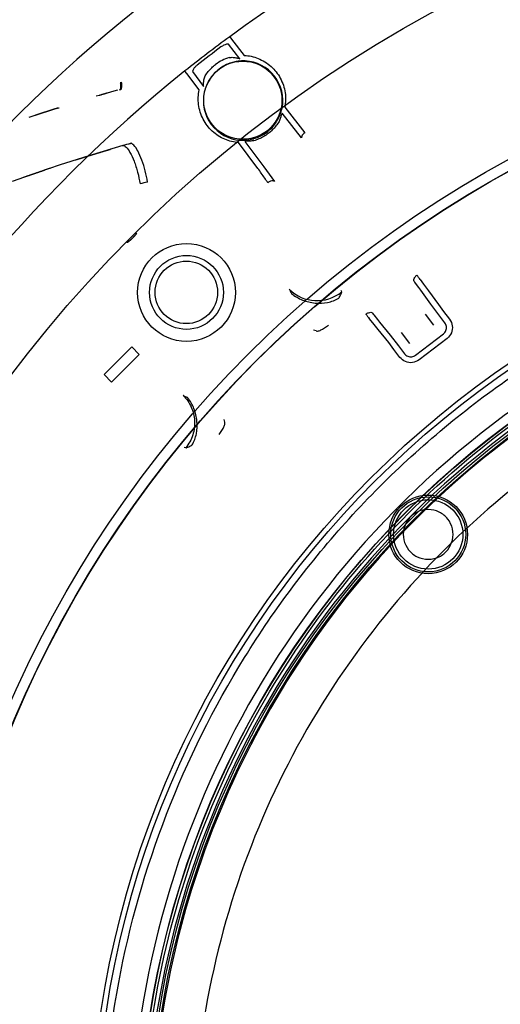
# Model space of a CAD drawing. Units: inches. Extents: x -10.3 to 31.6, y -16.8 to 15.3.
# Drawn here: x -4.3 to -3.3, y -8.5 to -6.5 of the extents above; entities that cross this region are included whole.
import ezdxf

# ---------------------------------------------------------------- set-up
doc = ezdxf.new("R2010")
doc.units = ezdxf.units.IN
doc.header["$LTSCALE"] = 0.935
doc.header["$MEASUREMENT"] = 0
doc.layers.get('0').update_dxf_attribs({"linetype": 'CONTINUOUS'})

msp = doc.modelspace()

# ---------------------------------------------------------------- linework, layer by layer
at = {"color": 7, "linetype": 'CONTINUOUS'}
for p, q in [((-3.8648, -6.5492), (-3.8877, -6.5198)), ((-3.8848, -6.5047), (-3.8812, -6.5096)), ((-3.8812, -6.5096), (-3.8556, -6.5424)), ((-3.8537, -6.5534), (-3.8582, -6.5534)), ((-3.9713, -6.5785), (-3.9751, -6.5738)), ((-3.9464, -6.6118), (-3.9713, -6.5785)), ((-3.9597, -6.5749), (-3.9374, -6.6047)), ((-4.1028, -6.5967), (-4.1053, -6.5974)), ((-4.1066, -6.6114), (-4.1041, -6.6107)), ((-3.9351, -6.6122), (-3.9362, -6.6165)), ((-3.7804, -6.6528), (-3.7794, -6.6485)), ((-3.7403, -6.7085), (-3.7795, -6.6585)), ((-3.7741, -6.6467), (-3.7339, -6.6981)), ((-3.828, -6.77), (-3.867, -6.7178)), ((-3.8639, -6.7132), (-3.8595, -6.7133)), ((-3.8543, -6.7157), (-3.8162, -6.7666)), ((-3.8162, -6.7666), (-3.7947, -6.7964)), ((-3.5013, -6.9937), (-3.4945, -7.0026)), ((-3.7649, -7.0131), (-3.7647, -7.0135)), ((-3.5039, -7.0098), (-3.5107, -7.0009)), ((-3.4998, -7.0152), (-3.5039, -7.0098)), ((-3.4799, -7.0429), (-3.4998, -7.0152)), ((-3.4945, -7.0026), (-3.4845, -7.0164)), ((-3.4845, -7.0164), (-3.4646, -7.0441)), ((-3.6593, -7.0185), (-3.6594, -7.0183)), ((-3.4636, -7.0648), (-3.4799, -7.0429)), ((-3.4646, -7.0441), (-3.4542, -7.0576)), ((-3.5969, -7.0809), (-3.6037, -7.072)), ((-3.5943, -7.0648), (-3.5875, -7.0737)), ((-3.5875, -7.0737), (-3.5833, -7.0791)), ((-3.4514, -7.0807), (-3.4636, -7.0648)), ((-3.4542, -7.0576), (-3.442, -7.0736)), ((-3.5862, -7.0942), (-3.5969, -7.0809)), ((-3.5647, -7.1206), (-3.5862, -7.0942)), ((-3.5833, -7.0791), (-3.5618, -7.1055)), ((-3.5618, -7.1055), (-3.545, -7.127)), ((-3.5107, -7.146), (-3.4542, -7.1029)), ((-3.4471, -7.1122), (-3.5035, -7.1554)), ((-4.0822, -7.1293), (-4.1379, -7.185)), ((-4.0672, -7.1444), (-4.0822, -7.1293)), ((-3.5544, -7.1342), (-3.5647, -7.1206)), ((-3.5422, -7.1502), (-3.5544, -7.1342)), ((-3.545, -7.127), (-3.5328, -7.143)), ((-4.1229, -7.2), (-4.0672, -7.1444)), ((-4.1379, -7.185), (-4.1229, -7.2)), ((-3.9783, -7.227), (-3.9786, -7.2268)), ((-3.9734, -7.3323), (-3.9732, -7.3324))]:
    msp.add_line(p, q, dxfattribs=at)
at = {"color": 6, "linetype": 'CONTINUOUS'}
for p, q in [((-4.1182, -6.6146), (-4.1321, -6.6185)), ((-4.1109, -6.6126), (-4.1182, -6.6146)), ((-4.1476, -6.623), (-4.1536, -6.6247)), ((-4.2317, -6.6486), (-4.2287, -6.6476)), ((-4.2288, -6.6477), (-4.2287, -6.6476)), ((-4.0862, -6.7201), (-4.0813, -6.7187)), ((-4.1201, -6.7298), (-4.1248, -6.7311)), ((-4.1206, -6.7299), (-4.1205, -6.7299)), ((-4.2577, -6.773), (-4.2477, -6.7697)), ((-4.2478, -6.7697), (-4.2469, -6.7694)), ((-4.3034, -6.7888), (-4.2908, -6.7844)), ((-4.0722, -6.9001), (-4.0728, -6.9008)), ((-3.6594, -7.0183), (-3.6603, -7.0154)), ((-3.4909, -7.0635), (-3.4743, -7.0852)), ((-3.5224, -7.122), (-3.539, -7.1003)), ((-3.8947, -7.2807), (-3.896, -7.2756)), ((-3.9734, -7.3323), (-3.9764, -7.3314))]:
    msp.add_line(p, q, dxfattribs=at)
for points in [[(-4.1379, -6.6202), (-4.138, -6.6202), (-4.1381, -6.6203), (-4.1384, -6.6203)], [(-4.1373, -6.62), (-4.1374, -6.6201), (-4.1375, -6.6201), (-4.1377, -6.6201), (-4.1379, -6.6202)], [(-4.1368, -6.6199), (-4.1369, -6.6199), (-4.137, -6.6199), (-4.1373, -6.62)], [(-4.1363, -6.6197), (-4.1364, -6.6198), (-4.1365, -6.6198), (-4.1368, -6.6199)], [(-4.1357, -6.6196), (-4.1359, -6.6196), (-4.136, -6.6197), (-4.1363, -6.6197)], [(-4.1352, -6.6194), (-4.1354, -6.6195), (-4.1355, -6.6195), (-4.1357, -6.6196)], [(-4.1347, -6.6193), (-4.1348, -6.6193), (-4.135, -6.6194), (-4.1352, -6.6194)], [(-4.1341, -6.6191), (-4.1343, -6.6192), (-4.1344, -6.6192), (-4.1347, -6.6193)], [(-4.1336, -6.619), (-4.1337, -6.619), (-4.1339, -6.619), (-4.1341, -6.6191)], [(-4.133, -6.6188), (-4.1332, -6.6188), (-4.1333, -6.6189), (-4.1336, -6.619)], [(-4.1325, -6.6186), (-4.1326, -6.6187), (-4.1328, -6.6187), (-4.133, -6.6188)], [(-4.1321, -6.6185), (-4.1322, -6.6186), (-4.1325, -6.6186)], [(-4.1471, -6.6228), (-4.1472, -6.6229), (-4.1473, -6.6229), (-4.1474, -6.6229), (-4.1476, -6.623)], [(-4.1465, -6.6227), (-4.1466, -6.6227), (-4.1467, -6.6227), (-4.1469, -6.6228), (-4.1471, -6.6228)], [(-4.146, -6.6225), (-4.1461, -6.6226), (-4.1462, -6.6226), (-4.1463, -6.6226), (-4.1465, -6.6227)], [(-4.1454, -6.6224), (-4.1455, -6.6224), (-4.1456, -6.6224), (-4.1457, -6.6225), (-4.146, -6.6225)], [(-4.1448, -6.6222), (-4.1449, -6.6222), (-4.1451, -6.6223), (-4.1452, -6.6223), (-4.1454, -6.6224)], [(-4.1444, -6.6221), (-4.1445, -6.6221), (-4.1446, -6.6221), (-4.1448, -6.6222)], [(-4.1438, -6.6219), (-4.1439, -6.6219), (-4.144, -6.622), (-4.1441, -6.622), (-4.1444, -6.6221)], [(-4.1432, -6.6217), (-4.1433, -6.6218), (-4.1434, -6.6218), (-4.1436, -6.6218), (-4.1438, -6.6219)], [(-4.1427, -6.6216), (-4.1428, -6.6216), (-4.143, -6.6217), (-4.1432, -6.6217)], [(-4.1421, -6.6214), (-4.1423, -6.6214), (-4.1424, -6.6215), (-4.1425, -6.6215), (-4.1427, -6.6216)], [(-4.1417, -6.6213), (-4.1418, -6.6213), (-4.1419, -6.6213), (-4.1421, -6.6214)], [(-4.1411, -6.6211), (-4.1412, -6.6211), (-4.1413, -6.6212), (-4.1414, -6.6212), (-4.1417, -6.6213)], [(-4.1406, -6.621), (-4.1407, -6.621), (-4.1408, -6.621), (-4.1411, -6.6211)], [(-4.14, -6.6208), (-4.1401, -6.6208), (-4.1402, -6.6209), (-4.1403, -6.6209), (-4.1406, -6.621)], [(-4.1395, -6.6207), (-4.1396, -6.6207), (-4.1397, -6.6207), (-4.14, -6.6208)], [(-4.139, -6.6205), (-4.1391, -6.6205), (-4.1392, -6.6206), (-4.1395, -6.6207)], [(-4.1384, -6.6203), (-4.1385, -6.6204), (-4.1386, -6.6204), (-4.1388, -6.6204), (-4.139, -6.6205)], [(-4.2664, -6.6598), (-4.2665, -6.6598), (-4.2667, -6.6599), (-4.2668, -6.6599), (-4.267, -6.66)], [(-4.2658, -6.6596), (-4.266, -6.6596), (-4.2661, -6.6597), (-4.2662, -6.6597), (-4.2664, -6.6598)], [(-4.2654, -6.6594), (-4.2655, -6.6595), (-4.2656, -6.6595), (-4.2658, -6.6596)], [(-4.2648, -6.6592), (-4.2649, -6.6593), (-4.265, -6.6593), (-4.2651, -6.6594), (-4.2654, -6.6594)], [(-4.2642, -6.6591), (-4.2643, -6.6591), (-4.2644, -6.6591), (-4.2645, -6.6592), (-4.2648, -6.6592)], [(-4.2636, -6.6589), (-4.2637, -6.6589), (-4.2638, -6.6589), (-4.264, -6.659), (-4.2642, -6.6591)], [(-4.263, -6.6587), (-4.2631, -6.6587), (-4.2632, -6.6587), (-4.2634, -6.6588), (-4.2636, -6.6589)], [(-4.2625, -6.6585), (-4.2626, -6.6585), (-4.2628, -6.6586), (-4.263, -6.6587)], [(-4.2619, -6.6583), (-4.262, -6.6583), (-4.2622, -6.6584), (-4.2623, -6.6584), (-4.2625, -6.6585)], [(-4.2613, -6.6581), (-4.2614, -6.6582), (-4.2616, -6.6582), (-4.2617, -6.6582), (-4.2619, -6.6583)], [(-4.2607, -6.6579), (-4.2608, -6.658), (-4.261, -6.658), (-4.2611, -6.658), (-4.2613, -6.6581)], [(-4.2602, -6.6578), (-4.2604, -6.6578), (-4.2605, -6.6578), (-4.2607, -6.6579)], [(-4.2596, -6.6576), (-4.2598, -6.6576), (-4.2599, -6.6576), (-4.26, -6.6577), (-4.2602, -6.6578)], [(-4.259, -6.6574), (-4.2591, -6.6574), (-4.2593, -6.6574), (-4.2594, -6.6575), (-4.2596, -6.6576)], [(-4.2585, -6.6572), (-4.2587, -6.6572), (-4.2588, -6.6573), (-4.259, -6.6574)], [(-4.2579, -6.657), (-4.258, -6.657), (-4.2582, -6.6571), (-4.2583, -6.6571), (-4.2585, -6.6572)], [(-4.2573, -6.6568), (-4.2574, -6.6568), (-4.2576, -6.6569), (-4.2577, -6.6569), (-4.2579, -6.657)], [(-4.2567, -6.6566), (-4.2568, -6.6566), (-4.2569, -6.6567), (-4.2571, -6.6567), (-4.2573, -6.6568)], [(-4.2562, -6.6564), (-4.2563, -6.6565), (-4.2565, -6.6565), (-4.2567, -6.6566)], [(-4.2556, -6.6562), (-4.2557, -6.6563), (-4.2558, -6.6563), (-4.256, -6.6564), (-4.2562, -6.6564)], [(-4.255, -6.656), (-4.2551, -6.6561), (-4.2552, -6.6561), (-4.2553, -6.6562), (-4.2556, -6.6562)], [(-4.2545, -6.6559), (-4.2546, -6.6559), (-4.2547, -6.656), (-4.255, -6.656)], [(-4.2539, -6.6557), (-4.254, -6.6557), (-4.2541, -6.6558), (-4.2542, -6.6558), (-4.2545, -6.6559)], [(-4.2532, -6.6555), (-4.2534, -6.6555), (-4.2535, -6.6556), (-4.2536, -6.6556), (-4.2539, -6.6557)], [(-4.2527, -6.6553), (-4.2529, -6.6554), (-4.253, -6.6554), (-4.2532, -6.6555)], [(-4.2521, -6.6551), (-4.2523, -6.6552), (-4.2524, -6.6552), (-4.2525, -6.6552), (-4.2527, -6.6553)], [(-4.2515, -6.6549), (-4.2516, -6.655), (-4.2518, -6.655), (-4.2519, -6.655), (-4.2521, -6.6551)], [(-4.251, -6.6548), (-4.2511, -6.6548), (-4.2513, -6.6548), (-4.2515, -6.6549)], [(-4.2504, -6.6546), (-4.2505, -6.6546), (-4.2506, -6.6546), (-4.2508, -6.6547), (-4.251, -6.6548)], [(-4.2498, -6.6544), (-4.2499, -6.6544), (-4.25, -6.6544), (-4.2501, -6.6545), (-4.2504, -6.6546)], [(-4.2493, -6.6542), (-4.2494, -6.6542), (-4.2495, -6.6543), (-4.2498, -6.6544)], [(-4.2487, -6.654), (-4.2488, -6.654), (-4.2489, -6.6541), (-4.249, -6.6541), (-4.2493, -6.6542)], [(-4.248, -6.6538), (-4.2482, -6.6538), (-4.2483, -6.6539), (-4.2484, -6.6539), (-4.2487, -6.654)], [(-4.2475, -6.6536), (-4.2477, -6.6537), (-4.2478, -6.6537), (-4.248, -6.6538)], [(-4.2469, -6.6534), (-4.247, -6.6535), (-4.2472, -6.6535), (-4.2473, -6.6535), (-4.2475, -6.6536)], [(-4.2463, -6.6532), (-4.2464, -6.6533), (-4.2465, -6.6533), (-4.2467, -6.6533), (-4.2469, -6.6534)], [(-4.2458, -6.6531), (-4.2459, -6.6531), (-4.246, -6.6531), (-4.2463, -6.6532)], [(-4.2451, -6.6529), (-4.2453, -6.6529), (-4.2454, -6.6529), (-4.2455, -6.653), (-4.2458, -6.6531)], [(-4.2446, -6.6527), (-4.2448, -6.6527), (-4.2449, -6.6528), (-4.2451, -6.6529)], [(-4.244, -6.6525), (-4.2441, -6.6525), (-4.2442, -6.6526), (-4.2444, -6.6526), (-4.2446, -6.6527)], [(-4.2435, -6.6523), (-4.2436, -6.6524), (-4.2437, -6.6524), (-4.244, -6.6525)], [(-4.2428, -6.6521), (-4.243, -6.6522), (-4.2431, -6.6522), (-4.2432, -6.6522), (-4.2435, -6.6523)], [(-4.2422, -6.6519), (-4.2423, -6.652), (-4.2425, -6.652), (-4.2426, -6.652), (-4.2428, -6.6521)], [(-4.2417, -6.6517), (-4.2418, -6.6518), (-4.2419, -6.6518), (-4.2422, -6.6519)], [(-4.241, -6.6515), (-4.2412, -6.6516), (-4.2413, -6.6516), (-4.2414, -6.6517), (-4.2417, -6.6517)], [(-4.2405, -6.6514), (-4.2407, -6.6514), (-4.2408, -6.6515), (-4.241, -6.6515)], [(-4.2399, -6.6512), (-4.24, -6.6512), (-4.2401, -6.6513), (-4.2403, -6.6513), (-4.2405, -6.6514)], [(-4.2394, -6.651), (-4.2395, -6.651), (-4.2396, -6.6511), (-4.2399, -6.6512)], [(-4.2387, -6.6508), (-4.2389, -6.6508), (-4.239, -6.6509), (-4.2391, -6.6509), (-4.2394, -6.651)], [(-4.2382, -6.6506), (-4.2383, -6.6507), (-4.2385, -6.6507), (-4.2387, -6.6508)], [(-4.2376, -6.6504), (-4.2377, -6.6505), (-4.2378, -6.6505), (-4.238, -6.6506), (-4.2382, -6.6506)], [(-4.2369, -6.6502), (-4.2371, -6.6503), (-4.2372, -6.6503), (-4.2373, -6.6503), (-4.2376, -6.6504)], [(-4.2364, -6.6501), (-4.2365, -6.6501), (-4.2367, -6.6501), (-4.2369, -6.6502)], [(-4.2358, -6.6499), (-4.2359, -6.6499), (-4.236, -6.6499), (-4.2362, -6.65), (-4.2364, -6.6501)], [(-4.2353, -6.6497), (-4.2354, -6.6497), (-4.2355, -6.6498), (-4.2358, -6.6499)], [(-4.2346, -6.6495), (-4.2347, -6.6495), (-4.2349, -6.6496), (-4.235, -6.6496), (-4.2353, -6.6497)], [(-4.2341, -6.6493), (-4.2342, -6.6494), (-4.2343, -6.6494), (-4.2346, -6.6495)], [(-4.2334, -6.6491), (-4.2336, -6.6492), (-4.2337, -6.6492), (-4.2338, -6.6492), (-4.2341, -6.6493)], [(-4.2328, -6.6489), (-4.2329, -6.649), (-4.2331, -6.649), (-4.2332, -6.649), (-4.2334, -6.6491)], [(-4.2323, -6.6488), (-4.2324, -6.6488), (-4.2326, -6.6488), (-4.2328, -6.6489)], [(-4.2317, -6.6486), (-4.2318, -6.6486), (-4.2319, -6.6486), (-4.2321, -6.6487), (-4.2323, -6.6488)], [(-4.2305, -6.6482), (-4.2306, -6.6482), (-4.2307, -6.6482), (-4.2308, -6.6483), (-4.2311, -6.6484)], [(-4.2772, -6.6634), (-4.2773, -6.6634), (-4.2774, -6.6634), (-4.2775, -6.6634), (-4.2895, -6.6675)], [(-4.2767, -6.6632), (-4.2768, -6.6632), (-4.2768, -6.6632), (-4.2769, -6.6633), (-4.277, -6.6633), (-4.2772, -6.6634)], [(-4.2761, -6.663), (-4.2762, -6.663), (-4.2763, -6.6631), (-4.2764, -6.6631), (-4.2765, -6.6631), (-4.2767, -6.6632)], [(-4.2756, -6.6628), (-4.2756, -6.6628), (-4.2757, -6.6629), (-4.2758, -6.6629), (-4.2759, -6.6629), (-4.2761, -6.663)], [(-4.275, -6.6626), (-4.2751, -6.6626), (-4.2752, -6.6627), (-4.2753, -6.6627), (-4.2754, -6.6627), (-4.2756, -6.6628)], [(-4.2744, -6.6624), (-4.2745, -6.6625), (-4.2746, -6.6625), (-4.2747, -6.6625), (-4.2748, -6.6626), (-4.275, -6.6626)], [(-4.2738, -6.6622), (-4.2739, -6.6623), (-4.274, -6.6623), (-4.2741, -6.6623), (-4.2742, -6.6624), (-4.2744, -6.6624)], [(-4.2733, -6.662), (-4.2734, -6.6621), (-4.2735, -6.6621), (-4.2736, -6.6621), (-4.2737, -6.6622), (-4.2738, -6.6622)], [(-4.2727, -6.6619), (-4.2728, -6.6619), (-4.2729, -6.6619), (-4.273, -6.662), (-4.2731, -6.662), (-4.2733, -6.662)], [(-4.2721, -6.6617), (-4.2722, -6.6617), (-4.2723, -6.6617), (-4.2724, -6.6618), (-4.2725, -6.6618), (-4.2727, -6.6619)], [(-4.2716, -6.6615), (-4.2717, -6.6615), (-4.2718, -6.6616), (-4.2719, -6.6616), (-4.2721, -6.6617)], [(-4.271, -6.6613), (-4.2711, -6.6613), (-4.2712, -6.6614), (-4.2713, -6.6614), (-4.2714, -6.6614), (-4.2716, -6.6615)], [(-4.2704, -6.6611), (-4.2705, -6.6611), (-4.2706, -6.6612), (-4.2707, -6.6612), (-4.2708, -6.6612), (-4.271, -6.6613)], [(-4.2699, -6.6609), (-4.27, -6.661), (-4.2701, -6.661), (-4.2702, -6.661), (-4.2704, -6.6611)], [(-4.2693, -6.6607), (-4.2694, -6.6608), (-4.2695, -6.6608), (-4.2697, -6.6609), (-4.2699, -6.6609)], [(-4.2687, -6.6605), (-4.2688, -6.6606), (-4.2689, -6.6606), (-4.269, -6.6606), (-4.2691, -6.6607), (-4.2693, -6.6607)], [(-4.2681, -6.6603), (-4.2682, -6.6604), (-4.2684, -6.6604), (-4.2685, -6.6605), (-4.2687, -6.6605)], [(-4.2676, -6.6602), (-4.2677, -6.6602), (-4.2678, -6.6602), (-4.2679, -6.6603), (-4.2681, -6.6603)], [(-4.267, -6.66), (-4.2671, -6.66), (-4.2672, -6.6601), (-4.2673, -6.6601), (-4.2676, -6.6602)], [(-4.1002, -6.724), (-4.1397, -6.7355), (-4.1817, -6.7483), (-4.2263, -6.7626), (-4.2737, -6.7785), (-4.3233, -6.7959)], [(-4.1522, -6.7393), (-4.1519, -6.7392), (-4.1517, -6.7391)], [(-4.1517, -6.7391), (-4.1514, -6.739), (-4.1512, -6.739), (-4.1511, -6.7389)], [(-4.1511, -6.7389), (-4.1508, -6.7388), (-4.1506, -6.7388)], [(-4.1506, -6.7388), (-4.1503, -6.7387), (-4.1501, -6.7386), (-4.1499, -6.7386)], [(-4.1499, -6.7386), (-4.1496, -6.7385), (-4.1494, -6.7384)], [(-4.1494, -6.7384), (-4.1491, -6.7383), (-4.1489, -6.7383), (-4.1488, -6.7382)], [(-4.1488, -6.7382), (-4.1484, -6.7381), (-4.1483, -6.7381)], [(-4.1483, -6.7381), (-4.1479, -6.738), (-4.1478, -6.7379)], [(-4.1478, -6.7379), (-4.1474, -6.7378), (-4.1472, -6.7378)], [(-4.1472, -6.7378), (-4.1468, -6.7376), (-4.1466, -6.7376)], [(-4.1466, -6.7376), (-4.1462, -6.7375), (-4.146, -6.7374)], [(-4.146, -6.7374), (-4.1456, -6.7373), (-4.1454, -6.7372)], [(-4.1454, -6.7372), (-4.1451, -6.7371), (-4.1449, -6.7371)], [(-4.1449, -6.7371), (-4.1445, -6.737), (-4.1443, -6.7369)], [(-4.1443, -6.7369), (-4.144, -6.7368), (-4.1438, -6.7367)], [(-4.1438, -6.7367), (-4.1434, -6.7366), (-4.1432, -6.7366)], [(-4.1432, -6.7366), (-4.1429, -6.7365), (-4.1427, -6.7364), (-4.1425, -6.7364)], [(-4.1425, -6.7364), (-4.1422, -6.7363), (-4.142, -6.7362)], [(-4.142, -6.7362), (-4.1417, -6.7361), (-4.1415, -6.7361)], [(-4.1415, -6.7361), (-4.1412, -6.736), (-4.141, -6.7359), (-4.1408, -6.7359)], [(-4.1408, -6.7359), (-4.1405, -6.7358), (-4.1403, -6.7357)], [(-4.1403, -6.7357), (-4.14, -6.7356), (-4.1398, -6.7356), (-4.1397, -6.7355)], [(-4.1397, -6.7355), (-4.1394, -6.7354), (-4.1392, -6.7354), (-4.139, -6.7353)], [(-4.139, -6.7353), (-4.1387, -6.7352), (-4.1386, -6.7352)], [(-4.1386, -6.7352), (-4.1383, -6.7351), (-4.1381, -6.7351), (-4.1379, -6.735)], [(-4.1379, -6.735), (-4.1376, -6.7349), (-4.1375, -6.7349), (-4.1373, -6.7348)], [(-4.1373, -6.7348), (-4.137, -6.7347), (-4.1369, -6.7347), (-4.1367, -6.7346)], [(-4.1367, -6.7346), (-4.1365, -6.7346), (-4.1363, -6.7345), (-4.1362, -6.7345)], [(-4.1362, -6.7345), (-4.1359, -6.7344), (-4.1357, -6.7344), (-4.1356, -6.7343)], [(-4.1356, -6.7343), (-4.1353, -6.7342), (-4.1352, -6.7342), (-4.135, -6.7341)], [(-4.135, -6.7341), (-4.1348, -6.7341), (-4.1346, -6.734), (-4.1345, -6.734)], [(-4.1345, -6.734), (-4.1342, -6.7339), (-4.1341, -6.7339), (-4.134, -6.7338)], [(-4.134, -6.7338), (-4.1337, -6.7337), (-4.1336, -6.7337), (-4.1334, -6.7337)], [(-4.1334, -6.7337), (-4.1332, -6.7336), (-4.133, -6.7336), (-4.1329, -6.7335), (-4.1328, -6.7335)], [(-4.1328, -6.7335), (-4.1325, -6.7334), (-4.1324, -6.7334), (-4.1323, -6.7333)], [(-4.1323, -6.7333), (-4.132, -6.7333), (-4.1319, -6.7332), (-4.1318, -6.7332), (-4.1317, -6.7331)], [(-4.1317, -6.7331), (-4.1314, -6.7331), (-4.1313, -6.733), (-4.1312, -6.733)], [(-4.1312, -6.733), (-4.1309, -6.7329), (-4.1308, -6.7329), (-4.1307, -6.7329), (-4.1306, -6.7328)], [(-4.1306, -6.7328), (-4.1303, -6.7328), (-4.1302, -6.7327), (-4.1301, -6.7327), (-4.13, -6.7327)], [(-4.13, -6.7327), (-4.1298, -6.7326), (-4.1297, -6.7326), (-4.1295, -6.7325), (-4.1294, -6.7325)], [(-4.1294, -6.7325), (-4.1292, -6.7324), (-4.1291, -6.7324), (-4.129, -6.7324), (-4.1289, -6.7323)], [(-4.1289, -6.7323), (-4.1287, -6.7323), (-4.1286, -6.7322), (-4.1285, -6.7322), (-4.1283, -6.7322)], [(-4.1283, -6.7322), (-4.1281, -6.7321), (-4.128, -6.7321), (-4.1279, -6.732), (-4.1278, -6.732)], [(-4.1278, -6.732), (-4.1276, -6.732), (-4.1275, -6.7319), (-4.1274, -6.7319), (-4.1273, -6.7319), (-4.1272, -6.7318)], [(-4.1272, -6.7318), (-4.127, -6.7318), (-4.1269, -6.7318), (-4.1268, -6.7317), (-4.1267, -6.7317)], [(-4.1267, -6.7317), (-4.1265, -6.7316), (-4.1265, -6.7316), (-4.1264, -6.7316), (-4.1263, -6.7316), (-4.1262, -6.7315)], [(-4.1262, -6.7315), (-4.126, -6.7315), (-4.1259, -6.7314), (-4.1258, -6.7314), (-4.1257, -6.7314), (-4.1256, -6.7314)], [(-4.1256, -6.7314), (-4.1255, -6.7313), (-4.1254, -6.7313), (-4.1253, -6.7313), (-4.1252, -6.7312), (-4.1251, -6.7312)], [(-4.1251, -6.7312), (-4.1249, -6.7312), (-4.1249, -6.7311), (-4.1248, -6.7311)], [(-4.1961, -6.7528), (-4.1958, -6.7527), (-4.1956, -6.7527)], [(-4.1956, -6.7527), (-4.1954, -6.7526), (-4.1953, -6.7526), (-4.1952, -6.7526), (-4.1951, -6.7525), (-4.195, -6.7525)], [(-4.195, -6.7525), (-4.192, -6.7516), (-4.1919, -6.7515), (-4.1918, -6.7515), (-4.1917, -6.7515), (-4.1916, -6.7514)], [(-4.1916, -6.7514), (-4.1914, -6.7514), (-4.1913, -6.7513), (-4.1912, -6.7513), (-4.1911, -6.7513)], [(-4.1911, -6.7513), (-4.1909, -6.7512), (-4.1907, -6.7512), (-4.1906, -6.7511), (-4.1905, -6.7511)], [(-4.1905, -6.7511), (-4.1903, -6.751), (-4.1901, -6.751), (-4.19, -6.7509), (-4.1899, -6.7509)], [(-4.1899, -6.7509), (-4.1896, -6.7508), (-4.1895, -6.7508), (-4.1893, -6.7507)], [(-4.1893, -6.7507), (-4.1891, -6.7506), (-4.1889, -6.7506), (-4.1888, -6.7506)], [(-4.1888, -6.7506), (-4.1885, -6.7505), (-4.1884, -6.7504), (-4.1882, -6.7504)], [(-4.1882, -6.7504), (-4.188, -6.7503), (-4.1878, -6.7502), (-4.1877, -6.7502)], [(-4.1877, -6.7502), (-4.1873, -6.7501), (-4.1872, -6.75), (-4.187, -6.75)], [(-4.187, -6.75), (-4.1867, -6.7499), (-4.1865, -6.7498)], [(-4.1865, -6.7498), (-4.1862, -6.7497), (-4.186, -6.7497), (-4.1858, -6.7496)], [(-4.1858, -6.7496), (-4.1855, -6.7495), (-4.1853, -6.7494)], [(-4.1853, -6.7494), (-4.1849, -6.7493), (-4.1848, -6.7493)], [(-4.1848, -6.7493), (-4.1844, -6.7492), (-4.1842, -6.7491), (-4.1841, -6.7491)], [(-4.1841, -6.7491), (-4.1837, -6.749), (-4.1835, -6.7489)], [(-4.1835, -6.7489), (-4.1832, -6.7488), (-4.183, -6.7487)], [(-4.183, -6.7487), (-4.1827, -6.7486), (-4.1825, -6.7486), (-4.1823, -6.7485)], [(-4.1823, -6.7485), (-4.182, -6.7484), (-4.1818, -6.7484)], [(-4.1818, -6.7484), (-4.1815, -6.7483), (-4.1813, -6.7482), (-4.1812, -6.7482)], [(-4.1812, -6.7482), (-4.1808, -6.7481), (-4.1806, -6.748)], [(-4.1806, -6.748), (-4.1803, -6.7479), (-4.1801, -6.7478)], [(-4.1801, -6.7478), (-4.1798, -6.7477), (-4.1796, -6.7477), (-4.1795, -6.7476)], [(-4.1795, -6.7476), (-4.1791, -6.7475), (-4.179, -6.7475)], [(-4.179, -6.7475), (-4.1786, -6.7474), (-4.1785, -6.7473), (-4.1783, -6.7473)], [(-4.1783, -6.7473), (-4.178, -6.7472), (-4.1778, -6.7471)], [(-4.1778, -6.7471), (-4.1775, -6.747), (-4.1773, -6.747), (-4.1771, -6.7469)], [(-4.1771, -6.7469), (-4.1768, -6.7468), (-4.1766, -6.7468)], [(-4.1766, -6.7468), (-4.1763, -6.7466), (-4.1761, -6.7466), (-4.176, -6.7465)], [(-4.176, -6.7465), (-4.1756, -6.7464), (-4.1755, -6.7464)], [(-4.1755, -6.7464), (-4.1751, -6.7463), (-4.175, -6.7462), (-4.1748, -6.7462)], [(-4.1748, -6.7462), (-4.1745, -6.7461), (-4.1743, -6.746)], [(-4.1743, -6.746), (-4.174, -6.7459), (-4.1738, -6.7459), (-4.1737, -6.7458)], [(-4.1737, -6.7458), (-4.1733, -6.7457), (-4.1732, -6.7457)], [(-4.1732, -6.7457), (-4.1729, -6.7456), (-4.1727, -6.7455), (-4.1725, -6.7455)], [(-4.1725, -6.7455), (-4.1722, -6.7454), (-4.1721, -6.7453)], [(-4.1721, -6.7453), (-4.1717, -6.7452), (-4.1716, -6.7452), (-4.1714, -6.7451)], [(-4.1714, -6.7451), (-4.1711, -6.745), (-4.1709, -6.745)], [(-4.1709, -6.745), (-4.1706, -6.7449), (-4.1704, -6.7448), (-4.1703, -6.7448)], [(-4.1703, -6.7448), (-4.17, -6.7447), (-4.1698, -6.7446)], [(-4.1698, -6.7446), (-4.1695, -6.7445), (-4.1693, -6.7445), (-4.1692, -6.7444)], [(-4.1692, -6.7444), (-4.1688, -6.7443), (-4.1687, -6.7443), (-4.1685, -6.7443)], [(-4.1685, -6.7443), (-4.1682, -6.7442), (-4.1681, -6.7441)], [(-4.1681, -6.7441), (-4.1677, -6.744), (-4.1676, -6.744), (-4.1674, -6.7439)], [(-4.1674, -6.7439), (-4.1671, -6.7438), (-4.167, -6.7438)], [(-4.167, -6.7438), (-4.1666, -6.7437), (-4.1665, -6.7436), (-4.1663, -6.7436)], [(-4.1663, -6.7436), (-4.166, -6.7435), (-4.1659, -6.7434), (-4.1657, -6.7434)], [(-4.1657, -6.7434), (-4.1654, -6.7433), (-4.1652, -6.7432)], [(-4.1652, -6.7432), (-4.1649, -6.7431), (-4.1648, -6.7431), (-4.1646, -6.743)], [(-4.1646, -6.743), (-4.1643, -6.743), (-4.1641, -6.7429), (-4.164, -6.7429)], [(-4.164, -6.7429), (-4.1637, -6.7428), (-4.1635, -6.7427)], [(-4.1635, -6.7427), (-4.1632, -6.7426), (-4.1631, -6.7426), (-4.1629, -6.7425)], [(-4.1629, -6.7425), (-4.1626, -6.7424), (-4.1625, -6.7424), (-4.1623, -6.7423)], [(-4.1623, -6.7423), (-4.162, -6.7422), (-4.1618, -6.7422)], [(-4.1618, -6.7422), (-4.1615, -6.7421), (-4.1614, -6.7421), (-4.1612, -6.742)], [(-4.1612, -6.742), (-4.1609, -6.7419), (-4.1608, -6.7419), (-4.1606, -6.7418)], [(-4.1606, -6.7418), (-4.1603, -6.7417), (-4.1602, -6.7417)], [(-4.1602, -6.7417), (-4.1598, -6.7416), (-4.1597, -6.7415), (-4.1595, -6.7415)], [(-4.1595, -6.7415), (-4.1592, -6.7414), (-4.1591, -6.7414), (-4.1589, -6.7413)], [(-4.1589, -6.7413), (-4.1586, -6.7412), (-4.1585, -6.7412)], [(-4.1585, -6.7412), (-4.1582, -6.7411), (-4.158, -6.741), (-4.1578, -6.741)], [(-4.1578, -6.741), (-4.1575, -6.7409), (-4.1574, -6.7408), (-4.1572, -6.7408)], [(-4.1572, -6.7408), (-4.1569, -6.7407), (-4.1568, -6.7407)], [(-4.1568, -6.7407), (-4.1565, -6.7406), (-4.1563, -6.7405), (-4.1561, -6.7405)], [(-4.1561, -6.7405), (-4.1558, -6.7404), (-4.1557, -6.7403)], [(-4.1557, -6.7403), (-4.1554, -6.7402), (-4.1552, -6.7402), (-4.1551, -6.7401)], [(-4.1551, -6.7401), (-4.1547, -6.74), (-4.1546, -6.74), (-4.1544, -6.7399)], [(-4.1544, -6.7399), (-4.1541, -6.7399), (-4.154, -6.7398)], [(-4.154, -6.7398), (-4.1536, -6.7397), (-4.1535, -6.7397), (-4.1533, -6.7396)], [(-4.1533, -6.7396), (-4.153, -6.7395), (-4.1528, -6.7395)], [(-4.1528, -6.7395), (-4.1525, -6.7394), (-4.1524, -6.7393), (-4.1522, -6.7393)], [(-4.2748, -6.7788), (-4.2745, -6.7787), (-4.2744, -6.7787), (-4.2742, -6.7786)], [(-4.2742, -6.7786), (-4.2739, -6.7785), (-4.2738, -6.7785), (-4.2737, -6.7784)], [(-4.2737, -6.7784), (-4.2734, -6.7783), (-4.2732, -6.7783), (-4.2731, -6.7782)], [(-4.2731, -6.7782), (-4.2728, -6.7781), (-4.2727, -6.7781), (-4.2725, -6.778)], [(-4.2725, -6.778), (-4.2722, -6.778), (-4.2721, -6.7779), (-4.2719, -6.7779)], [(-4.2719, -6.7779), (-4.2717, -6.7778), (-4.2715, -6.7777), (-4.2714, -6.7777)], [(-4.2714, -6.7777), (-4.2711, -6.7776), (-4.2709, -6.7775), (-4.2708, -6.7775)], [(-4.2708, -6.7775), (-4.2705, -6.7774), (-4.2704, -6.7773), (-4.2702, -6.7773)], [(-4.2702, -6.7773), (-4.2699, -6.7772), (-4.2698, -6.7771), (-4.2697, -6.7771)], [(-4.2697, -6.7771), (-4.2694, -6.777), (-4.2692, -6.7769), (-4.2691, -6.7769)], [(-4.2691, -6.7769), (-4.2688, -6.7768), (-4.2687, -6.7767), (-4.2685, -6.7767)], [(-4.2685, -6.7767), (-4.2682, -6.7766), (-4.2681, -6.7765), (-4.268, -6.7765)], [(-4.268, -6.7765), (-4.2677, -6.7764), (-4.2675, -6.7764), (-4.2674, -6.7763)], [(-4.2674, -6.7763), (-4.2671, -6.7762), (-4.267, -6.7762), (-4.2669, -6.7761)], [(-4.2669, -6.7761), (-4.2666, -6.776), (-4.2664, -6.776), (-4.2663, -6.7759)], [(-4.2663, -6.7759), (-4.266, -6.7758), (-4.2659, -6.7758), (-4.2658, -6.7757)], [(-4.2658, -6.7757), (-4.2655, -6.7756), (-4.2653, -6.7756), (-4.2652, -6.7756)], [(-4.2652, -6.7756), (-4.2649, -6.7755), (-4.2648, -6.7754), (-4.2647, -6.7754)], [(-4.2647, -6.7754), (-4.2644, -6.7753), (-4.2643, -6.7752), (-4.2641, -6.7752)], [(-4.2641, -6.7752), (-4.2639, -6.7751), (-4.2637, -6.7751), (-4.2636, -6.775)], [(-4.2636, -6.775), (-4.2634, -6.7749), (-4.2632, -6.7749), (-4.2631, -6.7748), (-4.263, -6.7748)], [(-4.263, -6.7748), (-4.2627, -6.7747), (-4.2626, -6.7747), (-4.2625, -6.7746)], [(-4.2625, -6.7746), (-4.2622, -6.7745), (-4.2621, -6.7745), (-4.2619, -6.7744)], [(-4.2619, -6.7744), (-4.2617, -6.7744), (-4.2616, -6.7743), (-4.2615, -6.7743), (-4.2613, -6.7742)], [(-4.2613, -6.7742), (-4.2611, -6.7742), (-4.261, -6.7741), (-4.2608, -6.7741)], [(-4.2608, -6.7741), (-4.2606, -6.774), (-4.2605, -6.7739), (-4.2604, -6.7739), (-4.2602, -6.7739)], [(-4.2602, -6.7739), (-4.26, -6.7738), (-4.2599, -6.7737), (-4.2598, -6.7737), (-4.2597, -6.7737)], [(-4.2597, -6.7737), (-4.2594, -6.7736), (-4.2593, -6.7736), (-4.2592, -6.7735), (-4.2591, -6.7735)], [(-4.2591, -6.7735), (-4.2589, -6.7734), (-4.2588, -6.7734), (-4.2587, -6.7733), (-4.2586, -6.7733)], [(-4.2586, -6.7733), (-4.2583, -6.7732), (-4.2582, -6.7732), (-4.2581, -6.7732), (-4.2581, -6.7731)], [(-4.2581, -6.7731), (-4.2579, -6.7731), (-4.2578, -6.773), (-4.2577, -6.773)], [(-4.2908, -6.7844), (-4.2902, -6.7842), (-4.2901, -6.7841), (-4.29, -6.7841), (-4.2899, -6.7841), (-4.2898, -6.784)], [(-4.2898, -6.784), (-4.2896, -6.784), (-4.2896, -6.7839), (-4.2895, -6.7839), (-4.2894, -6.7839), (-4.2893, -6.7838)], [(-4.2893, -6.7838), (-4.2891, -6.7838), (-4.289, -6.7837), (-4.2889, -6.7837), (-4.2888, -6.7837), (-4.2887, -6.7836)], [(-4.2887, -6.7836), (-4.2885, -6.7836), (-4.2884, -6.7835), (-4.2883, -6.7835), (-4.2882, -6.7835)], [(-4.2882, -6.7835), (-4.288, -6.7834), (-4.2879, -6.7834), (-4.2878, -6.7833), (-4.2877, -6.7833), (-4.2876, -6.7833)], [(-4.2876, -6.7833), (-4.2874, -6.7832), (-4.2873, -6.7831), (-4.2871, -6.7831), (-4.287, -6.7831)], [(-4.287, -6.7831), (-4.2868, -6.783), (-4.2867, -6.7829), (-4.2865, -6.7829)], [(-4.2865, -6.7829), (-4.2863, -6.7828), (-4.2861, -6.7828), (-4.286, -6.7827), (-4.2859, -6.7827)], [(-4.2859, -6.7827), (-4.2856, -6.7826), (-4.2855, -6.7825), (-4.2854, -6.7825)], [(-4.2854, -6.7825), (-4.2851, -6.7824), (-4.285, -6.7823), (-4.2848, -6.7823)], [(-4.2848, -6.7823), (-4.2846, -6.7822), (-4.2844, -6.7822), (-4.2843, -6.7821)], [(-4.2843, -6.7821), (-4.284, -6.782), (-4.2839, -6.782), (-4.2838, -6.7819)], [(-4.2838, -6.7819), (-4.2835, -6.7818), (-4.2834, -6.7818), (-4.2832, -6.7817), (-4.2831, -6.7817)], [(-4.2831, -6.7817), (-4.2828, -6.7816), (-4.2827, -6.7816), (-4.2825, -6.7815)], [(-4.2825, -6.7815), (-4.2823, -6.7814), (-4.2821, -6.7814), (-4.282, -6.7813)], [(-4.282, -6.7813), (-4.2817, -6.7812), (-4.2816, -6.7812), (-4.2814, -6.7811)], [(-4.2814, -6.7811), (-4.2812, -6.781), (-4.281, -6.781), (-4.2809, -6.7809)], [(-4.2809, -6.7809), (-4.2806, -6.7808), (-4.2805, -6.7808), (-4.2803, -6.7807)], [(-4.2803, -6.7807), (-4.28, -6.7806), (-4.2799, -6.7806), (-4.2798, -6.7805)], [(-4.2798, -6.7805), (-4.2795, -6.7804), (-4.2793, -6.7804), (-4.2792, -6.7804)], [(-4.2792, -6.7804), (-4.2789, -6.7803), (-4.2788, -6.7802), (-4.2786, -6.7802)], [(-4.2786, -6.7802), (-4.2783, -6.7801), (-4.2782, -6.78), (-4.2781, -6.78)], [(-4.2781, -6.78), (-4.2778, -6.7799), (-4.2776, -6.7798), (-4.2775, -6.7798)], [(-4.2775, -6.7798), (-4.2772, -6.7797), (-4.2771, -6.7796), (-4.2769, -6.7796)], [(-4.2769, -6.7796), (-4.2766, -6.7795), (-4.2765, -6.7794), (-4.2764, -6.7794)], [(-4.2764, -6.7794), (-4.2761, -6.7793), (-4.2759, -6.7792), (-4.2758, -6.7792)], [(-4.2758, -6.7792), (-4.2755, -6.7791), (-4.2754, -6.779), (-4.2752, -6.779)], [(-4.2752, -6.779), (-4.2749, -6.7789), (-4.2748, -6.7788)]]:
    msp.add_lwpolyline(points, dxfattribs=at)
at = {"color": 7, "linetype": 'CONTINUOUS'}
for centre, radius in [((-2.2322, -8.7595), 5.9449), ((-2.2322, -8.7595), 3.2776), ((-2.2322, -8.7595), 2.285), ((-2.2324, -8.7593), 2.2638), ((-2.2324, -8.7593), 2.2634), ((-2.2324, -8.7593), 1.9337), ((-2.2324, -8.7593), 1.9232), ((-3.972, -7.0195), 0.0985), ((-2.2324, -8.7593), 1.8351), ((-2.2324, -8.7593), 1.8346), ((-2.2324, -8.7593), 1.8179), ((-3.972, -7.0195), 0.0744), ((-2.2324, -8.7593), 1.813), ((-3.4851, -7.5066), 0.0792), ((-3.4851, -7.5066), 0.0755), ((-3.4851, -7.5066), 0.0698)]:
    msp.add_circle(centre, radius, dxfattribs=at)
at = {"color": 6, "linetype": 'CONTINUOUS'}
for centre, radius in [((-2.2324, -8.7593), 4.9213), ((-2.2324, -8.7593), 4.8695), ((-2.2324, -8.7593), 2.6181), ((-3.8585, -6.6326), 0.0787), ((-3.9723, -7.0194), 0.063)]:
    msp.add_circle(centre, radius, dxfattribs=at)
at = {"color": 7, "linetype": 'CONTINUOUS'}
for centre, radius, start, end in [((-2.2322, -8.7595), 8.0256, 14.41175, 345.58825), ((-2.2322, -8.7595), 7.8346, 11.64026, 262.47052), ((-2.2324, -8.7593), 2.7953, 126.2374, 128.5678), ((-2.2324, -8.7592), 2.7892, 126.7827, 128.0225), ((-3.8603, -6.6303), 0.0876, 107.0633, 127.4032), ((-3.8581, -6.6331), 0.0794, 107.0414, 127.4328), ((-3.858, -6.6334), 0.0801, 349.1188, 86.9416), ((-3.8581, -6.6333), 0.0795, 127.3842, 147.752), ((-3.8579, -6.6333), 0.0801, 167.8636, 265.6864), ((-3.8579, -6.6334), 0.0796, 285.8376, 328.9675), ((-3.1794, -9.9643), 3.3686, 105.5997, 105.867), ((-3.2436, -10.0046), 3.3073, 104.1225, 104.3905), ((-2.2324, -8.7593), 1.8532, 62.3813, 177.6187), ((-2.2324, -8.7593), 1.8225, 74.7475, 193.0382), ((-5.4464, -8.4267), 2.416, 36.3779, 36.6429), ((-3.7093, -6.9573), 0.0788, 225.1144, 309.2933), ((-3.8051, -7.2257), 0.3704, 37.3665, 38.0583), ((-1.8285, -5.6632), 2.2663, 218.1535, 218.436), ((-3.2806, -6.8248), 0.395, 216.7685, 217.4173)]:
    msp.add_arc(centre, radius, start, end, dxfattribs=at)
at = {"color": 6, "linetype": 'CONTINUOUS'}
for centre, radius, start, end in [((-2.2324, -8.7593), 3.3957, 84.5959, 265.0663), ((-2.2324, -8.7593), 2.7953, 77.1392, 126.2374), ((-2.2324, -8.7593), 2.9528, 128.4729, 177.7609), ((-2.2324, -8.7593), 2.7953, 128.5678, 177.666), ((-3.8957, -7.7998), 0.7267, 75.2767, 75.69)]:
    msp.add_arc(centre, radius, start, end, dxfattribs=at)
at = {"color": 7, "linetype": 'CONTINUOUS'}
for points, knots in [([(-3.8877, -6.5198), (-3.889, -6.5194), (-3.8923, -6.52), (-3.8973, -6.5219), (-3.9007, -6.5241), (-3.9025, -6.5254)], [0, 0, 0, 0, 0.243296, 0.58921, 1, 1, 1, 1]), ([(-3.9344, -6.5835), (-3.9325, -6.5806), (-3.9285, -6.5749), (-3.9214, -6.5673), (-3.9162, -6.5628), (-3.9135, -6.5607)], [0, 0, 0, 0, 0.336537, 0.669526, 1, 1, 1, 1]), ([(-3.886, -6.5466), (-3.8833, -6.5464), (-3.8782, -6.5459), (-3.8711, -6.5472), (-3.8666, -6.5482), (-3.8648, -6.5492)], [0, 0, 0, 0, 0.37175, 0.710125, 1, 1, 1, 1]), ([(-3.8582, -6.5534), (-3.8602, -6.5535), (-3.8649, -6.5538), (-3.8726, -6.5549), (-3.8783, -6.5563), (-3.8813, -6.5572)], [0, 0, 0, 0, 0.254494, 0.595797, 1, 1, 1, 1]), ([(-3.8556, -6.5424), (-3.8461, -6.5427), (-3.8264, -6.5473), (-3.8006, -6.5631), (-3.7813, -6.5876), (-3.7717, -6.6168), (-3.7721, -6.6372), (-3.7741, -6.6467)], [0, 0, 0, 0, 0.190842, 0.39616, 0.598295, 0.804748, 1, 1, 1, 1]), ([(-3.9505, -6.562), (-3.9522, -6.5635), (-3.9552, -6.5662), (-3.9584, -6.5705), (-3.9598, -6.5736), (-3.9597, -6.5749)], [0, 0, 0, 0, 0.413644, 0.756742, 1, 1, 1, 1]), ([(-4.1053, -6.5974), (-4.1049, -6.5997), (-4.1046, -6.6037), (-4.1046, -6.6084), (-4.1058, -6.6112), (-4.1066, -6.6114)], [0, 0, 0, 0, 0.480269, 0.819204, 1, 1, 1, 1]), ([(-4.1041, -6.6107), (-4.1033, -6.6105), (-4.1021, -6.6078), (-4.1021, -6.6031), (-4.1024, -6.599), (-4.1028, -6.5967)], [0, 0, 0, 0, 0.174943, 0.50807, 1, 1, 1, 1]), ([(-3.9374, -6.6047), (-3.9379, -6.6027), (-3.9376, -6.5981), (-3.937, -6.5909), (-3.9353, -6.5861), (-3.9344, -6.5835)], [0, 0, 0, 0, 0.28899, 0.62678, 1, 1, 1, 1]), ([(-3.9253, -6.5908), (-3.927, -6.5935), (-3.9299, -6.5986), (-3.9329, -6.6058), (-3.9345, -6.6103), (-3.9351, -6.6122)], [0, 0, 0, 0, 0.403447, 0.744318, 1, 1, 1, 1]), ([(-3.867, -6.7178), (-3.8764, -6.7173), (-3.8958, -6.7125), (-3.9212, -6.6963), (-3.9401, -6.6715), (-3.9493, -6.6421), (-3.9485, -6.6214), (-3.9464, -6.6118)], [0, 0, 0, 0, 0.188803, 0.391945, 0.593907, 0.802223, 1, 1, 1, 1]), ([(-3.7897, -6.6744), (-3.788, -6.6715), (-3.7851, -6.666), (-3.7822, -6.6587), (-3.7809, -6.6544), (-3.7804, -6.6528)], [0, 0, 0, 0, 0.43345, 0.79094, 1, 1, 1, 1]), ([(-3.7795, -6.6585), (-3.7801, -6.6594), (-3.7811, -6.6627), (-3.7828, -6.6683), (-3.7846, -6.6728), (-3.7855, -6.6752)], [0, 0, 0, 0, 0.200139, 0.560833, 1, 1, 1, 1]), ([(-3.7855, -6.6752), (-3.7874, -6.6784), (-3.7916, -6.6845), (-3.7989, -6.6926), (-3.8044, -6.6974), (-3.8073, -6.6996)], [0, 0, 0, 0, 0.337438, 0.670227, 1, 1, 1, 1]), ([(-3.7339, -6.6981), (-3.7352, -6.699), (-3.7374, -6.7011), (-3.7398, -6.7047), (-3.7404, -6.7074), (-3.7403, -6.7085)], [0, 0, 0, 0, 0.377726, 0.716417, 1, 1, 1, 1]), ([(-4.0506, -6.7973), (-4.0516, -6.7898), (-4.0547, -6.7748), (-4.0611, -6.7538), (-4.0691, -6.736), (-4.0757, -6.7244), (-4.0829, -6.7192), (-4.0853, -6.7198)], [0, 0, 0, 0, 0.257926, 0.52151, 0.751033, 0.914108, 1, 1, 1, 1]), ([(-3.8595, -6.7133), (-3.8578, -6.7133), (-3.8533, -6.7131), (-3.8455, -6.7122), (-3.8395, -6.7109), (-3.8362, -6.71)], [0, 0, 0, 0, 0.219698, 0.571244, 1, 1, 1, 1]), ([(-3.8365, -6.7143), (-3.8391, -6.7145), (-3.844, -6.715), (-3.8498, -6.7153), (-3.8533, -6.7152), (-3.8543, -6.7157)], [0, 0, 0, 0, 0.441536, 0.807088, 1, 1, 1, 1]), ([(-3.8073, -6.6996), (-3.8102, -6.7018), (-3.8162, -6.7059), (-3.826, -6.7108), (-3.833, -6.7133), (-3.8365, -6.7143)], [0, 0, 0, 0, 0.32983, 0.662859, 1, 1, 1, 1]), ([(-4.1004, -6.7241), (-4.0981, -6.7234), (-4.0913, -6.7282), (-4.0848, -6.739), (-4.0767, -6.7563), (-4.07, -6.7776), (-4.0667, -6.7932), (-4.0656, -6.8011)], [0, 0, 0, 0, 0.082636, 0.232971, 0.454516, 0.725569, 1, 1, 1, 1]), ([(-3.808, -6.7987), (-3.8102, -6.7957), (-3.8147, -6.7893), (-3.8211, -6.7796), (-3.8257, -6.7731), (-3.828, -6.77)], [0, 0, 0, 0, 0.320943, 0.666853, 1, 1, 1, 1]), ([(-3.7947, -6.7965), (-3.7954, -6.7956), (-3.7983, -6.7945), (-3.8031, -6.7956), (-3.8064, -6.7975), (-3.808, -6.7987)], [0, 0, 0, 0, 0.239186, 0.576221, 1, 1, 1, 1]), ([(-4.141, -8.7593), (-4.1408, -8.642), (-4.1193, -8.4067), (-4.0223, -8.0661), (-3.8647, -7.7495), (-3.6516, -7.4669), (-3.3897, -7.2279), (-3.0875, -7.0408), (-2.7564, -6.9127), (-2.408, -6.8479), (-2.0542, -6.8482), (-1.7068, -6.9132), (-1.3773, -7.0409), (-1.0764, -7.2269), (-0.8152, -7.4647), (-0.6018, -7.7466), (-0.4435, -8.0633), (-0.3457, -8.4049), (-0.324, -8.6414), (-0.3238, -8.7593)], [0, 0, 0, 0, 0.058765, 0.117633, 0.176438, 0.234956, 0.294009, 0.35306, 0.412021, 0.470859, 0.5296, 0.588285, 0.646959, 0.705685, 0.764499, 0.822938, 0.88182, 0.940906, 1, 1, 1, 1]), ([(-4.062, -8.7526), (-4.0615, -8.6465), (-4.0423, -8.4339), (-3.9585, -8.1254), (-3.8228, -7.8363), (-3.6392, -7.5751), (-3.4132, -7.3497), (-3.1518, -7.1668), (-2.8627, -7.0319), (-2.5546, -6.9489), (-2.2366, -6.9204), (-1.9183, -6.9475), (-1.6092, -7.0291), (-1.4156, -7.1189), (-1.3234, -7.1715)], [0, 0, 0, 0, 0.083486, 0.166888, 0.250225, 0.333512, 0.416763, 0.499997, 0.583232, 0.666484, 0.749771, 0.833109, 0.916513, 1, 1, 1, 1]), ([(-0.4214, -8.7593), (-0.4215, -8.6481), (-0.4419, -8.4248), (-0.5339, -8.1017), (-0.6834, -7.8013), (-0.8856, -7.5331), (-1.134, -7.3063), (-1.4207, -7.1288), (-1.7348, -7.0072), (-2.0654, -6.9457), (-2.4011, -6.9458), (-2.7308, -7.0076), (-3.0436, -7.1287), (-3.3291, -7.3052), (-3.577, -7.5309), (-3.7795, -7.7983), (-3.9298, -8.0989), (-4.0226, -8.4231), (-4.0432, -8.6474), (-4.0434, -8.7593)], [0, 0, 0, 0, 0.058754, 0.117609, 0.17642, 0.234931, 0.293947, 0.353002, 0.411971, 0.470812, 0.529554, 0.588243, 0.646929, 0.705673, 0.76447, 0.822927, 0.881836, 0.940921, 1, 1, 1, 1]), ([(-3.5134, -6.9974), (-3.5141, -6.9964), (-3.5145, -6.9932), (-3.5122, -6.9887), (-3.5096, -6.986), (-3.508, -6.9847)], [0, 0, 0, 0, 0.245478, 0.582204, 1, 1, 1, 1]), ([(-3.7647, -7.0135), (-3.7643, -7.014), (-3.7635, -7.0155), (-3.7621, -7.0183), (-3.7612, -7.0207), (-3.7607, -7.022)], [0, 0, 0, 0, 0.214525, 0.549003, 1, 1, 1, 1]), ([(-0.5058, -8.7593), (-0.5059, -8.6532), (-0.5254, -8.4404), (-0.6131, -8.1324), (-0.7556, -7.846), (-0.9483, -7.5904), (-1.185, -7.3743), (-1.4582, -7.2049), (-1.7577, -7.089), (-2.0729, -7.0302), (-2.3931, -7.0304), (-2.7075, -7.0892), (-3.0057, -7.2047), (-3.2779, -7.373), (-3.5142, -7.5881), (-3.7073, -7.843), (-3.8507, -8.1297), (-3.9392, -8.4388), (-3.9588, -8.6527), (-3.959, -8.7593)], [0, 0, 0, 0, 0.058757, 0.117602, 0.176414, 0.234909, 0.293884, 0.352939, 0.411915, 0.470765, 0.529515, 0.588214, 0.646913, 0.705666, 0.764441, 0.822906, 0.881835, 0.940921, 1, 1, 1, 1]), ([(-3.7607, -7.022), (-3.7539, -7.0273), (-3.7386, -7.0359), (-3.7133, -7.042), (-3.6879, -7.0409), (-3.672, -7.0352), (-3.6651, -7.0311)], [0, 0, 0, 0, 0.255451, 0.511634, 0.761461, 1, 1, 1, 1]), ([(-3.6651, -7.0311), (-3.6639, -7.029), (-3.662, -7.0254), (-3.6599, -7.0213), (-3.6594, -7.0192), (-3.6593, -7.0185)], [0, 0, 0, 0, 0.535734, 0.861554, 1, 1, 1, 1]), ([(-3.6106, -7.0632), (-3.609, -7.062), (-3.6058, -7.0602), (-3.6009, -7.0591), (-3.5978, -7.0602), (-3.597, -7.0612)], [0, 0, 0, 0, 0.396764, 0.738681, 1, 1, 1, 1]), ([(-3.442, -7.0736), (-3.4392, -7.0775), (-3.4352, -7.0866), (-3.4372, -7.1015), (-3.4434, -7.1092), (-3.4471, -7.1122)], [0, 0, 0, 0, 0.334585, 0.667279, 1, 1, 1, 1]), ([(-3.4542, -7.1029), (-3.4521, -7.1012), (-3.4486, -7.0967), (-3.4475, -7.0882), (-3.4497, -7.0829), (-3.4514, -7.0807)], [0, 0, 0, 0, 0.331094, 0.664122, 1, 1, 1, 1]), ([(-3.5035, -7.1554), (-3.5074, -7.1581), (-3.5165, -7.1621), (-3.5314, -7.1601), (-3.5391, -7.1539), (-3.5422, -7.1502)], [0, 0, 0, 0, 0.333128, 0.665424, 1, 1, 1, 1]), ([(-3.5328, -7.143), (-3.5311, -7.1452), (-3.5266, -7.1487), (-3.5181, -7.1499), (-3.5128, -7.1477), (-3.5107, -7.146)], [0, 0, 0, 0, 0.335846, 0.6696, 1, 1, 1, 1]), ([(-3.9786, -7.2268), (-3.9719, -7.2335), (-3.9609, -7.2495), (-3.954, -7.2778), (-3.9576, -7.3071), (-3.9672, -7.3247), (-3.9734, -7.3323)], [0, 0, 0, 0, 0.247068, 0.491458, 0.743452, 1, 1, 1, 1]), ([(-3.9697, -7.231), (-3.971, -7.2305), (-3.9734, -7.2296), (-3.9762, -7.2282), (-3.9777, -7.2274), (-3.9783, -7.227)], [0, 0, 0, 0, 0.450027, 0.78502, 1, 1, 1, 1]), ([(-3.9606, -7.3266), (-3.9565, -7.3197), (-3.9508, -7.3038), (-3.9497, -7.2784), (-3.9558, -7.2531), (-3.9644, -7.2378), (-3.9697, -7.231)], [0, 0, 0, 0, 0.238542, 0.48837, 0.744554, 1, 1, 1, 1]), ([(-3.9732, -7.3324), (-3.9725, -7.3323), (-3.9704, -7.3318), (-3.9662, -7.3296), (-3.9627, -7.3278), (-3.9606, -7.3266)], [0, 0, 0, 0, 0.143529, 0.473218, 1, 1, 1, 1]), ([(-3.4851, -7.4565), (-3.4927, -7.4567), (-3.5078, -7.4599), (-3.5257, -7.4744), (-3.5356, -7.4949), (-3.5357, -7.5178), (-3.5259, -7.5385), (-3.508, -7.5533), (-3.4927, -7.5565), (-3.4851, -7.5567)], [0, 0, 0, 0, 0.145014, 0.286565, 0.427356, 0.570102, 0.711136, 0.85411, 1, 1, 1, 1]), ([(-3.4851, -7.5567), (-3.4776, -7.5565), (-3.4624, -7.5533), (-3.4446, -7.5388), (-3.4346, -7.5182), (-3.4346, -7.4953), (-3.4444, -7.4746), (-3.4623, -7.4599), (-3.4775, -7.4567), (-3.4851, -7.4565)], [0, 0, 0, 0, 0.145014, 0.286565, 0.427356, 0.570102, 0.711136, 0.85411, 1, 1, 1, 1])]:
    msp.add_open_spline(points, degree=3, knots=knots, dxfattribs=at)
at = {"color": 6, "linetype": 'CONTINUOUS'}
for points, knots in [([(-4.0726, -6.9006), (-4.0728, -6.9009), (-4.0731, -6.9013), (-4.0736, -6.902), (-4.074, -6.9026), (-4.0744, -6.9031), (-4.0748, -6.9035), (-4.0751, -6.9039), (-4.0753, -6.9042), (-4.0756, -6.9045), (-4.0759, -6.9049), (-4.0763, -6.9054), (-4.0768, -6.9059), (-4.0772, -6.9064), (-4.0777, -6.907), (-4.0782, -6.9075), (-4.0788, -6.9081), (-4.0794, -6.9089), (-4.0803, -6.9097), (-4.0813, -6.9107), (-4.0822, -6.9117), (-4.0831, -6.9125), (-4.0837, -6.9131), (-4.0843, -6.9136), (-4.0848, -6.9141), (-4.0853, -6.9145), (-4.0858, -6.915), (-4.0863, -6.9154), (-4.0868, -6.9158), (-4.0872, -6.9161), (-4.0876, -6.9164), (-4.088, -6.9167), (-4.0884, -6.9171), (-4.0888, -6.9174), (-4.0893, -6.9178), (-4.0899, -6.9182), (-4.0903, -6.9187), (-4.0908, -6.9188), (-4.0909, -6.9189)], [0, 0, 0, 0, 0.031402, 0.065544, 0.094467, 0.118901, 0.139561, 0.157132, 0.171761, 0.186929, 0.209097, 0.23381, 0.259031, 0.284177, 0.311806, 0.341237, 0.372341, 0.408861, 0.453773, 0.514417, 0.570966, 0.612948, 0.645326, 0.675297, 0.703528, 0.727689, 0.751945, 0.778068, 0.804346, 0.823648, 0.841013, 0.860024, 0.880163, 0.90178, 0.925567, 0.952334, 0.982932, 1, 1, 1, 1]), ([(-4.0909, -6.9189), (-4.0909, -6.9189), (-4.0913, -6.9189), (-4.0914, -6.9193), (-4.0916, -6.9195)], [0, 0, 0, 0, 0.074644, 1, 1, 1, 1]), ([(-3.711, -7.097), (-3.71, -7.0973), (-3.7078, -7.0974), (-3.7045, -7.0966), (-3.7013, -7.0951), (-3.6978, -7.0931), (-3.6941, -7.0909), (-3.6901, -7.0883), (-3.6872, -7.0865), (-3.6858, -7.0856)], [0, 0, 0, 0, 0.11247, 0.229228, 0.354521, 0.492513, 0.646475, 0.815987, 1, 1, 1, 1]), ([(-3.906, -7.3058), (-3.9051, -7.3043), (-3.9033, -7.3015), (-3.9007, -7.2974), (-3.8985, -7.2937), (-3.8965, -7.2903), (-3.8951, -7.2871), (-3.8943, -7.2838), (-3.8945, -7.2817), (-3.8947, -7.2807)], [0, 0, 0, 0, 0.186504, 0.357416, 0.511648, 0.649044, 0.773382, 0.889053, 1, 1, 1, 1])]:
    msp.add_open_spline(points, degree=3, knots=knots, dxfattribs=at)

doc.saveas('drawing.dxf')
